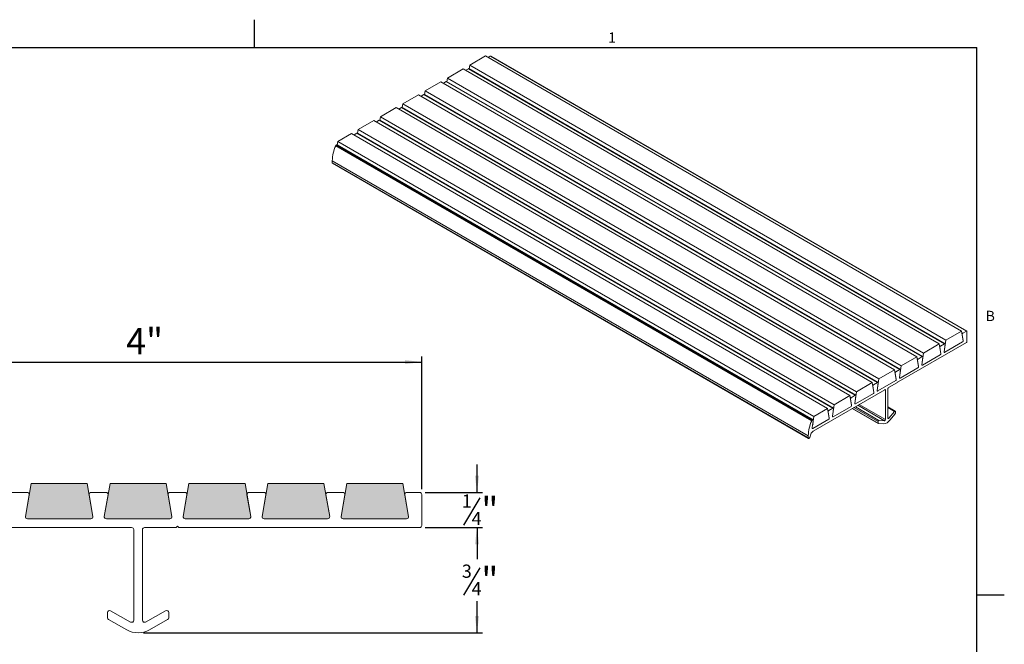
# Model space of a CAD drawing. Units: inches. Extents: x 0.1 to 10.8, y 0.2 to 8.4.
# Drawn here: x 3.8 to 10.8, y 3.9 to 8.4 of the extents above; entities that cross this region are included whole.
import ezdxf

# ---------------------------------------------------------------- set-up
doc = ezdxf.new("R2010")
doc.units = ezdxf.units.IN
doc.header["$MEASUREMENT"] = 0
doc.layers.add('FORMAT', color=7, linetype='Continuous')
doc.styles.add('SLDTEXTSTYLE0', font='TXT', dxfattribs={"width": 0.75})
doc.styles.add('SLDTEXTSTYLE1', font='TXT', dxfattribs={"width": 0.605})
doc.dimstyles.new('SLDDIMSTYLE0', dxfattribs={"dimtxt": 0.1875, "dimasz": 0.12, "dimexe": 0, "dimexo": 0.0625, "dimgap": 0.046875, "dimtad": 0, "dimtih": 1, "dimtoh": 1, "dimrnd": 1e-09, "dimzin": 12, "dimdsep": 46, "dimtxsty": 'SLDTEXTSTYLE0', "dimsah": 1, "dimcen": 0.09, "dimadec": 0, "dimazin": 3, "dimtfac": 1, "dimtofl": 0, "dimtmove": 0, "dimatfit": 3, "dimfxl": 0, "dimfrac": 2, "dimtolj": 1, "dimtzin": 12, "dimarcsym": 0})
doc.dimstyles.new('SLDDIMSTYLE1', dxfattribs={"dimtxt": 0.1875, "dimasz": 0.12, "dimexe": 0, "dimexo": 0.0625, "dimgap": 0.046875, "dimtad": 0, "dimtih": 1, "dimtoh": 1, "dimrnd": 1e-09, "dimzin": 12, "dimdsep": 46, "dimtxsty": 'SLDTEXTSTYLE0', "dimsah": 1, "dimcen": 0.09, "dimadec": 0, "dimazin": 3, "dimtfac": 1, "dimtmove": 0, "dimatfit": 0, "dimfxl": 0, "dimfrac": 2, "dimtolj": 1, "dimtzin": 12, "dimarcsym": 0})

# ---------------------------------------------------------------- blocks, each defined once
blk = doc.blocks.new('*D6')
at = {"layer": 'FORMAT', "color": 8}
for p, q in [((2.6733, 4.7716), (2.6733, 5.9892)), ((6.6733, 5.0456), (6.6733, 5.9892)), ((2.6733, 5.9498), (6.6733, 5.9498))]:
    blk.add_line(p, q, dxfattribs=at)
for points in [[(2.6733, 5.9498), (2.7933, 5.9348), (2.7933, 5.9648)], [(6.6733, 5.9498), (6.5533, 5.9648), (6.5533, 5.9348)]]:
    blk.add_solid(points, dxfattribs=at)
at = {"layer": 'FORMAT', "color": 8, "insert": (4.5654, 6.1915), "char_height": 0.1875, "attachment_point": 1, "style": 'SLDTEXTSTYLE0'}
blk.add_mtext('4"', dxfattribs=at)
blk = doc.blocks.new('*D7')
at = {"layer": 'FORMAT', "color": 8}
for p, q in [((6.6977, 4.7713), (7.1064, 4.7713)), ((7.067, 4.7713), (7.067, 4.5452)), ((7.0868, 4.4836), (6.9699, 4.2888)), ((7.067, 4.0213), (7.067, 4.2474)), ((4.6897, 4.0213), (7.1064, 4.0213))]:
    blk.add_line(p, q, dxfattribs=at)
for points in [[(7.067, 4.7713), (7.052, 4.6513), (7.082, 4.6513)], [(7.067, 4.0213), (7.082, 4.1413), (7.052, 4.1413)]]:
    blk.add_solid(points, dxfattribs=at)
at = {"layer": 'FORMAT', "color": 8, "attachment_point": 1, "style": 'SLDTEXTSTYLE0'}
for s, insert, char_height in [('3', (6.9591, 4.507), 0.0937), ('"', (7.0976, 4.4891), 0.1875), ('4', (7.0284, 4.382), 0.0937)]:
    blk.add_mtext(s, dxfattribs=dict(at, insert=insert, char_height=char_height))
blk = doc.blocks.new('*D8')
at = {"layer": 'FORMAT', "color": 8}
for p, q in [((7.067, 5.0213), (7.067, 5.2213)), ((6.6977, 5.0213), (7.1064, 5.0213)), ((7.0868, 4.9836), (6.9699, 4.7888)), ((6.6977, 4.7713), (7.1064, 4.7713)), ((7.067, 4.7713), (7.067, 4.5713))]:
    blk.add_line(p, q, dxfattribs=at)
for points in [[(7.067, 5.0213), (7.082, 5.1413), (7.052, 5.1413)], [(7.067, 4.7713), (7.052, 4.6513), (7.082, 4.6513)]]:
    blk.add_solid(points, dxfattribs=at)
at = {"layer": 'FORMAT', "color": 8, "attachment_point": 1, "style": 'SLDTEXTSTYLE0'}
for s, insert, char_height in [('1', (6.9591, 5.007), 0.0937), ('"', (7.0976, 4.9891), 0.1875), ('4', (7.0284, 4.882), 0.0937)]:
    blk.add_mtext(s, dxfattribs=dict(at, insert=insert, char_height=char_height))

msp = doc.modelspace()

# ---------------------------------------------------------------- hatches: boundary and pattern name
at = {"layer": 'FORMAT'}
h = msp.add_hatch(color=8, dxfattribs=at)
edge = h.paths.add_edge_path(flags=0)
edge.add_line((3.8616, 4.8333), (4.3138, 4.8333))
edge.add_arc((4.3138, 4.8483), 0.015, 270, 370)
edge.add_line((4.3286, 4.8509), (4.2875, 5.0838))
edge.add_line((4.2875, 5.0838), (3.8878, 5.0838))
edge.add_line((3.8878, 5.0838), (3.8468, 4.8509))
edge.add_arc((3.8616, 4.8483), 0.015, 170, 270)
h = msp.add_hatch(color=8, dxfattribs=at)
edge = h.paths.add_edge_path(flags=0)
edge.add_line((4.4243, 4.8333), (4.8765, 4.8333))
edge.add_arc((4.8765, 4.8483), 0.015, 270, 370)
edge.add_line((4.8913, 4.8509), (4.8502, 5.0838))
edge.add_line((4.8502, 5.0838), (4.4505, 5.0838))
edge.add_line((4.4505, 5.0838), (4.4095, 4.8509))
edge.add_arc((4.4243, 4.8483), 0.015, 170, 270)
h = msp.add_hatch(color=8, dxfattribs=at)
edge = h.paths.add_edge_path(flags=0)
edge.add_line((4.987, 4.8333), (5.4392, 4.8333))
edge.add_arc((5.4392, 4.8483), 0.015, 270, 370)
edge.add_line((5.454, 4.8509), (5.4129, 5.0838))
edge.add_line((5.4129, 5.0838), (5.0132, 5.0838))
edge.add_line((5.0132, 5.0838), (4.9722, 4.8509))
edge.add_arc((4.987, 4.8483), 0.015, 170, 270)
h = msp.add_hatch(color=8, dxfattribs=at)
edge = h.paths.add_edge_path(flags=0)
edge.add_line((5.576, 5.0838), (5.5349, 4.8509))
edge.add_arc((5.5497, 4.8483), 0.015, 170, 270)
edge.add_line((5.5497, 4.8333), (6.0019, 4.8333))
edge.add_arc((6.0019, 4.8483), 0.015, 270, 370)
edge.add_line((6.0167, 4.8509), (5.9756, 5.0838))
edge.add_line((5.9756, 5.0838), (5.576, 5.0838))
h = msp.add_hatch(color=8, dxfattribs=at)
edge = h.paths.add_edge_path(flags=0)
edge.add_line((6.1387, 5.0838), (6.0976, 4.8509))
edge.add_arc((6.1124, 4.8483), 0.015, 170, 270)
edge.add_line((6.1124, 4.8333), (6.5646, 4.8333))
edge.add_arc((6.5646, 4.8483), 0.015, 270, 370)
edge.add_line((6.5794, 4.8509), (6.5383, 5.0838))
edge.add_line((6.5383, 5.0838), (6.1387, 5.0838))

# ---------------------------------------------------------------- linework, layer by layer
at = {"color": 8, "linetype": 'Continuous', "lineweight": 0}
for p in [(0.3299, 8.1921), (10.6299, 0.3921)]:
    msp.add_line(p, (10.6299, 8.1921), dxfattribs=at)
at = {"color": 7, "linetype": 'Continuous', "lineweight": 15}
for p, q in [((7.1281, 8.1304), (7.0151, 8.0651)), ((7.1281, 8.1304), (10.5222, 6.171)), ((7.162, 8.1295), (7.1458, 8.1201)), ((10.5562, 6.1702), (7.162, 8.1295)), ((10.5592, 6.1705), (7.165, 8.1298)), ((6.9689, 8.0385), (6.8559, 7.9732)), ((6.9689, 8.0385), (10.363, 6.0791)), ((7.0069, 8.04), (6.9866, 8.0283)), ((10.401, 6.0806), (7.0069, 8.04)), ((10.404, 6.0809), (7.0099, 8.0403)), ((7.0151, 8.0651), (7.0114, 8.0394)), ((7.0151, 8.0651), (10.4092, 6.1057)), ((6.8098, 7.9466), (6.6967, 7.8813)), ((6.8098, 7.9466), (10.2039, 5.9872)), ((6.8477, 7.9481), (6.8275, 7.9364)), ((10.2418, 5.9887), (6.8477, 7.9481)), ((10.2448, 5.989), (6.8507, 7.9484)), ((6.8559, 7.9732), (6.8523, 7.9475)), ((6.8559, 7.9732), (10.25, 6.0138)), ((6.6967, 7.8813), (6.6931, 7.8556)), ((6.6967, 7.8813), (10.0909, 5.922)), ((6.6506, 7.8547), (6.5376, 7.7895)), ((6.6506, 7.8547), (10.0447, 5.8953)), ((6.6886, 7.8562), (6.6683, 7.8445)), ((10.0827, 5.8968), (6.6886, 7.8562)), ((10.0857, 5.8971), (6.6916, 7.8565)), ((6.4915, 7.7628), (6.3784, 7.6976)), ((6.4915, 7.7628), (9.8856, 5.8035)), ((6.5294, 7.7643), (6.5091, 7.7526)), ((9.9235, 5.805), (6.5294, 7.7643)), ((9.9265, 5.8052), (6.5324, 7.7646)), ((6.5376, 7.7895), (6.534, 7.7637)), ((6.5376, 7.7895), (9.9317, 5.8301)), ((6.3323, 7.671), (6.2193, 7.6057)), ((6.3323, 7.671), (9.7264, 5.7116)), ((6.3703, 7.6725), (6.35, 7.6608)), ((9.7644, 5.7131), (6.3703, 7.6725)), ((9.7674, 5.7134), (6.3733, 7.6727)), ((6.3784, 7.6976), (6.3748, 7.6718)), ((6.3784, 7.6976), (9.7725, 5.7382)), ((6.2193, 7.6057), (6.2157, 7.58)), ((6.2193, 7.6057), (9.6134, 5.6463)), ((6.0739, 7.5218), (6.0703, 7.4961)), ((6.1732, 7.5791), (6.0739, 7.5218)), ((6.0739, 7.5218), (9.4681, 5.5624)), ((6.1732, 7.5791), (9.5673, 5.6197)), ((6.2111, 7.5806), (6.1908, 7.5689)), ((9.6052, 5.6212), (6.2111, 7.5806)), ((9.6082, 5.6215), (6.2141, 7.5809)), ((9.4538, 5.5316), (6.0596, 7.491)), ((6.0658, 7.4967), (6.0631, 7.4952)), ((6.0631, 7.4952), (9.4573, 5.5358)), ((9.4599, 5.5373), (6.0658, 7.4967)), ((9.4629, 5.5376), (6.0688, 7.497)), ((6.0349, 7.3845), (9.429, 5.4251)), ((6.0349, 7.3845), (6.0349, 7.3694)), ((6.0349, 7.3694), (9.429, 5.4101)), ((6.0366, 7.3658), (9.4307, 5.4064)), ((10.5222, 6.171), (10.4092, 6.1057)), ((10.5338, 6.1016), (10.5222, 6.171)), ((10.5242, 6.1588), (10.5304, 6.1553)), ((10.5262, 6.1471), (10.5338, 6.1016)), ((10.5562, 6.1702), (10.5304, 6.1553)), ((10.5604, 6.0959), (10.5604, 6.1677)), ((10.0705, 5.8082), (10.5562, 6.0885)), ((10.363, 6.0791), (10.25, 6.0138)), ((10.3747, 6.0097), (10.363, 6.0791)), ((10.3651, 6.0669), (10.3712, 6.0634)), ((10.367, 6.0552), (10.3747, 6.0097)), ((10.401, 6.0806), (10.3712, 6.0634)), ((10.4092, 6.1057), (10.3975, 6.0229)), ((10.3975, 6.0229), (10.4052, 6.0772)), ((10.5296, 6.0935), (10.4017, 6.0196)), ((10.2039, 5.9872), (10.0909, 5.922)), ((10.2155, 5.9179), (10.2039, 5.9872)), ((10.2059, 5.9751), (10.2121, 5.9715)), ((10.2418, 5.9887), (10.2121, 5.9715)), ((10.25, 6.0138), (10.2384, 5.9311)), ((10.2384, 5.9311), (10.246, 5.9854)), ((10.3705, 6.0016), (10.2426, 5.9277)), ((10.0909, 5.922), (10.0792, 5.8392)), ((10.2113, 5.9097), (10.0834, 5.8359)), ((10.2079, 5.9634), (10.2155, 5.9179)), ((9.9317, 5.8301), (9.9201, 5.7473)), ((10.0447, 5.8953), (9.9317, 5.8301)), ((10.0564, 5.826), (10.0447, 5.8953)), ((10.0468, 5.8832), (10.0529, 5.8796)), ((10.0487, 5.8715), (10.0564, 5.826)), ((10.0827, 5.8968), (10.0529, 5.8796)), ((10.0792, 5.8392), (10.0869, 5.8935)), ((9.8856, 5.8035), (9.7725, 5.7382)), ((9.8972, 5.7341), (9.8856, 5.8035)), ((9.8876, 5.7913), (9.8938, 5.7878)), ((9.8896, 5.7796), (9.8972, 5.7341)), ((9.9235, 5.805), (9.8938, 5.7878)), ((9.9201, 5.7473), (9.9277, 5.8016)), ((10.0522, 5.8178), (9.9243, 5.744)), ((9.997, 5.5501), (9.997, 5.7608)), ((10.0012, 5.7682), (10.0649, 5.8049)), ((10.0649, 5.8049), (10.0677, 5.8098)), ((10.0677, 5.8098), (10.0705, 5.8082)), ((10.0677, 5.8098), (10.0705, 5.8082)), ((9.4633, 5.4576), (9.9752, 5.7531)), ((9.7264, 5.7116), (9.6134, 5.6463)), ((9.738, 5.6422), (9.7264, 5.7116)), ((9.7285, 5.6994), (9.7346, 5.6959)), ((9.7304, 5.6877), (9.738, 5.6422)), ((9.7644, 5.7131), (9.7346, 5.6959)), ((9.7725, 5.7382), (9.7609, 5.6554)), ((9.7609, 5.6554), (9.7685, 5.7097)), ((9.893, 5.7259), (9.7651, 5.6521)), ((9.9794, 5.7507), (9.9752, 5.7531)), ((9.9794, 5.7507), (9.9794, 5.5399)), ((9.5673, 5.6197), (9.4681, 5.5624)), ((9.5789, 5.5503), (9.5673, 5.6197)), ((9.6052, 5.6212), (9.5754, 5.604)), ((9.6134, 5.6463), (9.6018, 5.5636)), ((9.6018, 5.5636), (9.6094, 5.6179)), ((9.7339, 5.6341), (9.6059, 5.5602)), ((9.7427, 5.6189), (9.9277, 5.5121)), ((9.7445, 5.6199), (9.9264, 5.5149)), ((9.9264, 5.5269), (9.7548, 5.6259)), ((9.7648, 5.6317), (9.9327, 5.5348)), ((9.9731, 5.532), (9.7827, 5.642)), ((9.7927, 5.6478), (9.9794, 5.5399)), ((10.0488, 5.601), (9.997, 5.6309)), ((10.0437, 5.5988), (9.997, 5.6258)), ((9.4681, 5.5624), (9.4606, 5.5095)), ((9.5693, 5.6076), (9.5754, 5.604)), ((9.5713, 5.5958), (9.5789, 5.5503)), ((9.997, 5.5531), (10.0033, 5.5494)), ((10.0437, 5.5988), (10.0033, 5.5494)), ((10.0111, 5.5358), (10.0478, 5.5807)), ((10.05, 5.5862), (10.05, 5.5982)), ((9.4564, 5.4797), (9.4596, 5.5025)), ((9.4599, 5.5373), (9.4573, 5.5358)), ((9.4596, 5.5025), (9.4629, 5.507)), ((9.5747, 5.5422), (9.4606, 5.4763)), ((9.4606, 5.5095), (9.4641, 5.534)), ((9.4629, 5.507), (9.4606, 5.5095)), ((9.9264, 5.5269), (9.9264, 5.5149)), ((9.9286, 5.5119), (9.9653, 5.5093)), ((9.9731, 5.532), (9.9327, 5.5348)), ((9.429, 5.4251), (9.429, 5.4101)), ((9.4398, 5.4135), (9.4474, 5.4368)), ((3.8878, 5.0838), (3.8468, 4.8509)), ((4.2875, 5.0838), (3.8878, 5.0838)), ((4.3286, 4.8509), (4.2875, 5.0838)), ((4.4505, 5.0838), (4.4095, 4.8509)), ((4.8502, 5.0838), (4.4505, 5.0838)), ((4.8913, 4.8509), (4.8502, 5.0838)), ((5.0132, 5.0838), (4.9722, 4.8509)), ((5.4129, 5.0838), (5.0132, 5.0838)), ((5.454, 4.8509), (5.4129, 5.0838)), ((5.576, 5.0838), (5.5349, 4.8509)), ((5.9756, 5.0838), (5.576, 5.0838)), ((6.0167, 4.8509), (5.9756, 5.0838)), ((6.1387, 5.0838), (6.0976, 4.8509)), ((6.5383, 5.0838), (6.1387, 5.0838)), ((6.5794, 4.8509), (6.5383, 5.0838)), ((3.859, 5.0213), (3.7537, 5.0213)), ((3.8468, 4.8509), (3.8737, 5.0037)), ((4.3016, 5.0037), (4.3286, 4.8509)), ((4.4217, 5.0213), (4.3164, 5.0213)), ((4.4095, 4.8509), (4.4364, 5.0037)), ((4.8643, 5.0037), (4.8913, 4.8509)), ((4.9844, 5.0213), (4.8791, 5.0213)), ((4.9722, 4.8509), (4.9991, 5.0037)), ((5.427, 5.0037), (5.454, 4.8509)), ((5.5471, 5.0213), (5.4418, 5.0213)), ((5.5349, 4.8509), (5.5618, 5.0037)), ((5.9897, 5.0037), (6.0167, 4.8509)), ((6.1098, 5.0213), (6.0045, 5.0213)), ((6.0976, 4.8509), (6.1245, 5.0037)), ((6.5524, 5.0037), (6.5794, 4.8509)), ((6.6583, 5.0213), (6.5672, 5.0213)), ((6.6733, 4.7863), (6.6733, 5.0063)), ((4.3138, 4.8333), (3.8616, 4.8333)), ((4.8765, 4.8333), (4.4243, 4.8333)), ((4.9214, 4.7713), (4.9314, 4.7813)), ((4.9314, 4.7813), (4.9414, 4.7713)), ((5.4392, 4.8333), (4.987, 4.8333)), ((6.0019, 4.8333), (5.5497, 4.8333)), ((6.5646, 4.8333), (6.1124, 4.8333)), ((2.7945, 4.7713), (4.6044, 4.7713)), ((4.6194, 4.7563), (4.6194, 4.111)), ((4.6814, 4.111), (4.6814, 4.7563)), ((4.6964, 4.7713), (4.9214, 4.7713)), ((4.9414, 4.7713), (6.6583, 4.7713)), ((4.4319, 4.1647), (4.4319, 4.128)), ((4.5971, 4.0979), (4.4542, 4.1778)), ((4.8466, 4.1778), (4.7037, 4.0979)), ((4.8689, 4.128), (4.8689, 4.1647)), ((4.4396, 4.115), (4.5694, 4.0424)), ((4.7314, 4.0424), (4.8612, 4.115))]:
    msp.add_line(p, q, dxfattribs=at)
at = {"color": 7, "linetype": 'Continuous', "lineweight": 15, "flags": 128}
for points in [[(10.4052, 6.0772), (10.4052, 6.0783), (10.4051, 6.0793), (10.4048, 6.0801), (10.4042, 6.0807), (10.4036, 6.0811), (10.4028, 6.0812), (10.4019, 6.081), (10.401, 6.0806)], [(10.246, 5.9854), (10.2461, 5.9865), (10.2459, 5.9874), (10.2456, 5.9882), (10.2451, 5.9888), (10.2444, 5.9892), (10.2436, 5.9893), (10.2428, 5.9891), (10.2418, 5.9887)], [(10.4017, 6.0196), (10.4008, 6.0192), (10.3999, 6.019), (10.3991, 6.0191), (10.3985, 6.0195), (10.398, 6.0201), (10.3976, 6.0209), (10.3975, 6.0218), (10.3975, 6.0229)], [(10.3975, 6.0229), (10.3975, 6.0218), (10.3976, 6.0209), (10.398, 6.0201), (10.3985, 6.0195), (10.3991, 6.0191), (10.3999, 6.019), (10.4008, 6.0192), (10.4017, 6.0196)], [(10.0869, 5.8935), (10.0869, 5.8946), (10.0868, 5.8956), (10.0864, 5.8964), (10.0859, 5.897), (10.0853, 5.8973), (10.0845, 5.8974), (10.0836, 5.8972), (10.0827, 5.8968)], [(10.2426, 5.9277), (10.2417, 5.9273), (10.2408, 5.9272), (10.24, 5.9273), (10.2393, 5.9276), (10.2388, 5.9282), (10.2385, 5.929), (10.2383, 5.93), (10.2384, 5.9311)], [(10.2384, 5.9311), (10.2383, 5.93), (10.2385, 5.929), (10.2388, 5.9282), (10.2393, 5.9276), (10.24, 5.9273), (10.2408, 5.9272), (10.2417, 5.9273), (10.2426, 5.9277)], [(10.0834, 5.8359), (10.0825, 5.8354), (10.0816, 5.8353), (10.0808, 5.8354), (10.0802, 5.8357), (10.0797, 5.8363), (10.0793, 5.8371), (10.0792, 5.8381), (10.0792, 5.8392)], [(10.0792, 5.8392), (10.0792, 5.8381), (10.0793, 5.8371), (10.0797, 5.8363), (10.0802, 5.8357), (10.0808, 5.8354), (10.0816, 5.8353), (10.0825, 5.8354), (10.0834, 5.8359)], [(9.9277, 5.8016), (9.9278, 5.8027), (9.9276, 5.8037), (9.9273, 5.8045), (9.9268, 5.8051), (9.9261, 5.8054), (9.9253, 5.8055), (9.9244, 5.8054), (9.9235, 5.805)], [(9.7685, 5.7097), (9.7686, 5.7108), (9.7685, 5.7118), (9.7681, 5.7126), (9.7676, 5.7132), (9.7669, 5.7136), (9.7662, 5.7136), (9.7653, 5.7135), (9.7644, 5.7131)], [(9.9243, 5.744), (9.9233, 5.7436), (9.9225, 5.7434), (9.9217, 5.7435), (9.921, 5.7438), (9.9205, 5.7444), (9.9202, 5.7452), (9.92, 5.7462), (9.9201, 5.7473)], [(9.9201, 5.7473), (9.92, 5.7462), (9.9202, 5.7452), (9.9205, 5.7444), (9.921, 5.7438), (9.9217, 5.7435), (9.9225, 5.7434), (9.9233, 5.7436), (9.9243, 5.744)], [(9.6094, 5.6179), (9.6094, 5.619), (9.6093, 5.6199), (9.609, 5.6207), (9.6085, 5.6213), (9.6078, 5.6217), (9.607, 5.6218), (9.6061, 5.6216), (9.6052, 5.6212)], [(9.7651, 5.6521), (9.7642, 5.6517), (9.7633, 5.6515), (9.7625, 5.6516), (9.7619, 5.652), (9.7613, 5.6526), (9.761, 5.6534), (9.7609, 5.6543), (9.7609, 5.6554)], [(9.7609, 5.6554), (9.7609, 5.6543), (9.761, 5.6534), (9.7613, 5.6526), (9.7619, 5.652), (9.7625, 5.6516), (9.7633, 5.6515), (9.7642, 5.6517), (9.7651, 5.6521)], [(9.6059, 5.5602), (9.605, 5.5598), (9.6042, 5.5596), (9.6034, 5.5597), (9.6027, 5.5601), (9.6022, 5.5607), (9.6018, 5.5615), (9.6017, 5.5625), (9.6018, 5.5636)], [(9.6018, 5.5636), (9.6017, 5.5625), (9.6018, 5.5615), (9.6022, 5.5607), (9.6027, 5.5601), (9.6034, 5.5597), (9.6042, 5.5596), (9.605, 5.5598), (9.6059, 5.5602)], [(10.0033, 5.5494), (10.0023, 5.5484), (10.0012, 5.5476), (10.0001, 5.5471), (9.9991, 5.547), (9.9982, 5.5473), (9.9975, 5.5479), (9.9971, 5.5489), (9.997, 5.5501)], [(10.05, 5.5982), (10.0499, 5.5994), (10.0495, 5.6003), (10.0488, 5.6009), (10.0479, 5.6012), (10.0469, 5.6011), (10.0458, 5.6007), (10.0447, 5.5999), (10.0437, 5.5988)], [(9.4606, 5.4763), (9.4597, 5.4759), (9.4588, 5.4757), (9.458, 5.4758), (9.4574, 5.4762), (9.4569, 5.4768), (9.4565, 5.4776), (9.4564, 5.4786), (9.4564, 5.4797)], [(9.4564, 5.4797), (9.4564, 5.4786), (9.4565, 5.4776), (9.4569, 5.4768), (9.4574, 5.4762), (9.458, 5.4758), (9.4588, 5.4757), (9.4597, 5.4759), (9.4606, 5.4763)], [(9.4641, 5.534), (9.4641, 5.5351), (9.464, 5.536), (9.4636, 5.5368), (9.4631, 5.5374), (9.4625, 5.5378), (9.4617, 5.5379), (9.4608, 5.5377), (9.4599, 5.5373)], [(9.429, 5.4101), (9.4293, 5.4081), (9.4303, 5.4067), (9.4317, 5.4061), (9.4335, 5.4062), (9.4354, 5.4072), (9.4372, 5.4089), (9.4387, 5.4111), (9.4398, 5.4135)]]:
    msp.add_lwpolyline(points, dxfattribs=at)
at = {"color": 7, "linetype": 'Continuous', "lineweight": 15}
for centre, radius, start, end in [((7.1638, 8.1271), 0.00302, 65.69288, 125.61758), ((7.0086, 8.0376), 0.00296, 65.0875, 126.22296), ((6.8495, 7.9457), 0.00296, 65.0875, 126.22296), ((6.6903, 7.8538), 0.00296, 65.0875, 126.22296), ((6.5312, 7.7619), 0.00296, 65.0875, 126.22296), ((6.372, 7.6701), 0.00296, 65.0875, 126.22296), ((6.2128, 7.5782), 0.00296, 65.0875, 126.22296), ((6.3043, 7.3781), 0.2695, 155.22273, 178.63969), ((6.068, 7.4875), 0.00908, 122.46791, 157.26565), ((6.0675, 7.4943), 0.00296, 65.0875, 126.22296), ((6.0387, 7.369), 0.00383, 172.70122, 235.9866), ((10.5351, 6.1477), 0.0089, 121.89808, 183.88549), ((10.5578, 6.1681), 0.00262, 350.78596, 129.20329), ((10.3759, 6.0558), 0.0089, 121.89808, 183.88549), ((10.5249, 6.101), 0.0089, 301.89808, 3.88549), ((10.5512, 6.0963), 0.00922, 302.60548, 357.39452), ((10.2168, 5.964), 0.0089, 121.89808, 183.88549), ((10.3658, 6.0091), 0.0089, 301.89808, 3.88549), ((10.2066, 5.9173), 0.0089, 301.89808, 3.88549), ((10.0576, 5.8721), 0.0089, 121.89808, 183.88549), ((9.8985, 5.7802), 0.0089, 121.89808, 183.88549), ((10.0062, 5.7604), 0.00922, 122.60548, 177.39452), ((10.0475, 5.8254), 0.0089, 301.89808, 3.88549), ((9.7393, 5.6883), 0.0089, 121.89808, 183.88549), ((9.8883, 5.7335), 0.0089, 301.89808, 3.88549), ((9.9769, 5.7511), 0.00262, 350.78596, 129.20329), ((9.7292, 5.6416), 0.0089, 301.89808, 3.88549), ((9.5801, 5.5965), 0.0089, 121.89808, 183.88549), ((9.57, 5.5497), 0.0089, 301.89808, 3.88549), ((10.0408, 5.5867), 0.00923, 319.77616, 357.33344), ((9.6984, 5.4187), 0.2695, 155.22273, 178.63969), ((9.4621, 5.5281), 0.00908, 122.46791, 157.26565), ((9.9344, 5.527), 0.00795, 101.87301, 181.01692), ((9.929, 5.5144), 0.00263, 170.58731, 260.82976), ((9.9609, 5.5699), 0.0607, 274.16155, 325.83308), ((9.9715, 5.5398), 0.00795, 281.87301, 1.01692), ((9.4842, 5.4253), 0.0385, 122.79064, 162.62052), ((3.859, 5.0063), 0.015, 350, 90), ((4.3164, 5.0063), 0.015, 90, 190), ((4.4217, 5.0063), 0.015, 350, 90), ((4.8791, 5.0063), 0.015, 90, 190), ((4.9844, 5.0063), 0.015, 350, 90), ((5.4418, 5.0063), 0.015, 90, 190), ((5.5471, 5.0063), 0.015, 350, 90), ((6.0045, 5.0063), 0.015, 90, 190), ((6.1098, 5.0063), 0.015, 350, 90), ((6.5672, 5.0063), 0.015, 90, 190), ((6.6583, 5.0063), 0.015, 0, 90), ((3.8616, 4.8483), 0.015, 170, 270), ((4.3138, 4.8483), 0.015, 270, 10), ((4.4243, 4.8483), 0.015, 170, 270), ((4.8765, 4.8483), 0.015, 270, 10), ((4.987, 4.8483), 0.015, 170, 270), ((5.4392, 4.8483), 0.015, 270, 10), ((5.5497, 4.8483), 0.015, 170, 270), ((6.0019, 4.8483), 0.015, 270, 10), ((6.1124, 4.8483), 0.015, 170, 270), ((6.5646, 4.8483), 0.015, 270, 10), ((6.6583, 4.7863), 0.015, 270, 0), ((4.6044, 4.7563), 0.015, 0, 90), ((4.6964, 4.7563), 0.015, 90, 180), ((4.4469, 4.1647), 0.015, 60.79361, 180), ((4.8539, 4.1647), 0.015, 0, 119.20639), ((4.4469, 4.128), 0.015, 180, 240.79361), ((4.6044, 4.111), 0.015, 240.79361, 0), ((4.6964, 4.111), 0.015, 180, 299.20639), ((4.8539, 4.128), 0.015, 299.20639, 0), ((4.6504, 4.1873), 0.166, 240.79361, 299.20639)]:
    msp.add_arc(centre, radius, start, end, dxfattribs=at)
at = {"layer": 'FORMAT'}
for p, q in [((5.4799, 8.1921), (5.4799, 8.3889)), ((0.3299, 8.1921), (10.6299, 8.1921)), ((10.6299, 0.3921), (10.6299, 8.1921)), ((10.6299, 4.2921), (10.8268, 4.2921))]:
    msp.add_line(p, q, dxfattribs=at)

# ---------------------------------------------------------------- texts
at = {"layer": 'FORMAT', "char_height": 0.0729, "attachment_point": 1, "style": 'SLDTEXTSTYLE1'}
for s, insert in [('1', (8.0026, 8.2983)), ('B', (10.6941, 6.3151))]:
    msp.add_mtext(s, dxfattribs=dict(at, insert=insert))

# ---------------------------------------------------------------- dimensions: what is measured, and where the dimension line sits
at = {"layer": 'FORMAT', "color": 8}
dim = msp.add_linear_dim(base=(6.6733, 6.0987), p1=(2.6733, 4.7323), p2=(6.6733, 5.0063), dimstyle='SLDDIMSTYLE0', dxfattribs=at)
dim.commit()
dim.dimension.update_dxf_attribs({"geometry": '*D6', "text_midpoint": (4.6733, 6.0987), "dimtype": 160})
for base, p2, dimstyle, picture, middle in [((7.067, 5.0213), (6.6583, 5.0213), 'SLDDIMSTYLE1', '*D8', (7.067, 4.8963)), ((7.067, 4.0213), (4.6504, 4.0213), 'SLDDIMSTYLE0', '*D7', (7.067, 4.3963))]:
    dim = msp.add_linear_dim(base=base, p1=(6.6583, 4.7713), p2=p2, angle=90, dimstyle=dimstyle, dxfattribs=at)
    dim.commit()
    dim.dimension.update_dxf_attribs({"geometry": picture, "text_midpoint": middle, "dimtype": 160})

doc.saveas('drawing.dxf')
